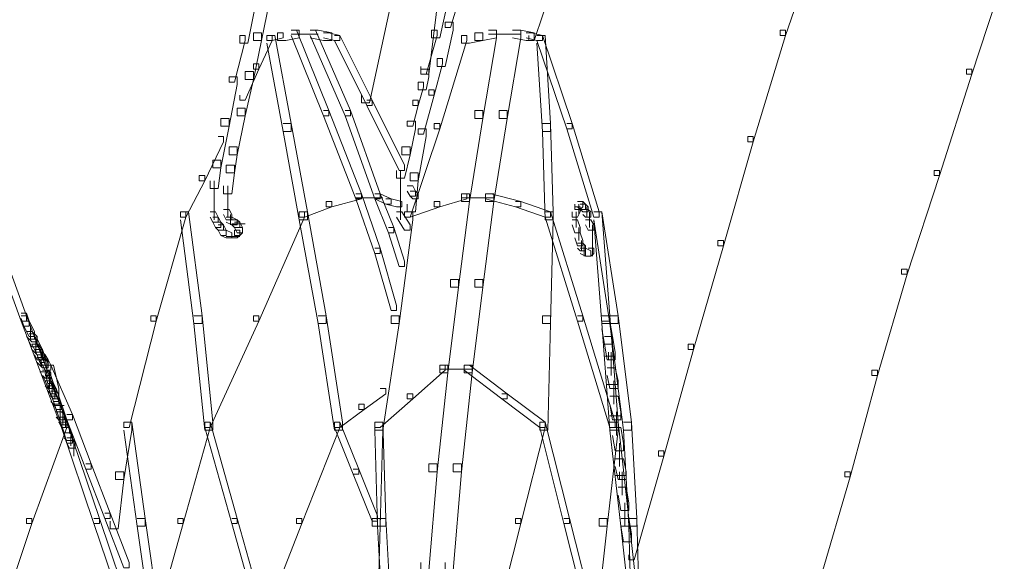
# Model space of a CAD drawing. Units: inches. Extents: x 0 to 17, y -24.8 to 0.
# Drawn here: x 3.6 to 4.8, y -16 to -15.3 of the extents above; entities that cross this region are included whole.
import ezdxf

# ---------------------------------------------------------------- set-up
doc = ezdxf.new("R2010")
doc.units = ezdxf.units.IN
doc.header["$MEASUREMENT"] = 0
doc.layers.add('Layer 1', color=7, linetype='Continuous')

# ---------------------------------------------------------------- blocks, each defined once
blk = doc.blocks.new('block 2')
at = {"layer": 'Layer 1', "color": 18, "lineweight": 18, "true_color": 0x010101}
for points in [[(4.1446, -14.9274), (4.1548, -14.9274), (4.1548, -14.9372), (4.0494, -15.4241), (4.0392, -15.4241), (4.0392, -15.4143)], [(4.1412, -15.1562), (4.1514, -15.1562), (4.1514, -15.1659), (4.1242, -15.3882), (4.114, -15.3882), (4.114, -15.3783)], [(4.6104, -15.2052), (4.6172, -15.2052), (4.6172, -15.2117), (4.573, -15.3392), (4.5662, -15.3392), (4.5662, -15.3326)], [(4.284, -15.2378), (4.2908, -15.2378), (4.2908, -15.2444), (4.2568, -15.3456), (4.25, -15.3456), (4.25, -15.3392)], [(4.8416, -15.2574), (4.8484, -15.2574), (4.8484, -15.264), (4.8076, -15.3882), (4.8008, -15.3882), (4.8008, -15.3816)], [(4.1582, -15.277), (4.165, -15.277), (4.165, -15.2836), (4.1514, -15.3293), (4.1446, -15.3293), (4.1446, -15.3228)], [(3.8964, -15.2868), (3.9066, -15.2868), (3.9066, -15.2967), (3.8964, -15.3489), (3.8862, -15.3489), (3.8862, -15.3392)], [(3.9134, -15.2868), (3.9236, -15.2868), (3.9236, -15.2967), (3.9134, -15.3456), (3.9032, -15.3456), (3.9032, -15.3359)], [(4.1378, -15.2868), (4.148, -15.2868), (4.148, -15.2967), (4.1378, -15.3424), (4.1276, -15.3424), (4.1276, -15.3326)], [(4.1446, -15.3228), (4.1548, -15.3228), (4.1548, -15.3326), (4.1446, -15.3783), (4.1344, -15.3783), (4.1344, -15.3685)], [(3.8862, -15.3392), (3.893, -15.3392), (3.893, -15.3456), (3.8794, -15.398), (3.8726, -15.398), (3.8726, -15.3914)], [(3.9032, -15.3359), (3.9134, -15.3359), (3.9134, -15.3456), (3.9032, -15.3947), (3.893, -15.3947), (3.893, -15.3848)], [(3.9202, -15.3392), (3.927, -15.3392), (3.927, -15.3456), (3.91, -15.3816), (3.9032, -15.3816), (3.9032, -15.3751)], [(3.9338, -15.3359), (3.9406, -15.3359), (3.9406, -15.3424), (3.927, -15.3456), (3.9202, -15.3456), (3.9202, -15.3392)], [(3.9202, -15.3392), (3.9304, -15.3392), (3.9508, -15.4502), (3.9508, -15.46), (3.9406, -15.46), (3.9202, -15.3489)], [(3.9508, -15.3326), (3.961, -15.3326), (3.961, -15.3424), (3.944, -15.3456), (3.9338, -15.3456), (3.9338, -15.3359)], [(3.9508, -15.3326), (3.9576, -15.3326), (3.9984, -15.4339), (3.9984, -15.4404), (3.9916, -15.4404), (3.9508, -15.3392)], [(3.9508, -15.3375), (3.9848, -15.3375)], [(3.9746, -15.3326), (3.9848, -15.3326), (4.0018, -15.3359), (4.0018, -15.3456), (3.9916, -15.3456), (3.9746, -15.3424)], [(3.9746, -15.3326), (3.9814, -15.3326), (4.0256, -15.4339), (4.0256, -15.4404), (4.0188, -15.4404), (3.9746, -15.3392)], [(3.9916, -15.3359), (3.9984, -15.3359), (4.012, -15.3392), (4.012, -15.3456), (4.0052, -15.3456), (3.9916, -15.3424)], [(4.0052, -15.3392), (4.012, -15.3392), (4.0528, -15.4208), (4.0528, -15.4273), (4.046, -15.4273), (4.0052, -15.3456)], [(4.1276, -15.3326), (4.1344, -15.3326), (4.1344, -15.3392), (4.1208, -15.3882), (4.114, -15.3882), (4.114, -15.3816)], [(4.165, -15.3392), (4.1718, -15.3392), (4.1718, -15.3456), (4.1378, -15.4568), (4.131, -15.4568), (4.131, -15.4502)], [(4.182, -15.3359), (4.1922, -15.3359), (4.1922, -15.3456), (4.1752, -15.3489), (4.165, -15.3489), (4.165, -15.3392)], [(4.199, -15.3326), (4.2092, -15.3326), (4.2092, -15.3424), (4.1922, -15.3456), (4.182, -15.3456), (4.182, -15.3359)], [(4.199, -15.3326), (4.2092, -15.3326), (4.2092, -15.3424), (4.1922, -15.4437), (4.182, -15.4437), (4.182, -15.4339)], [(4.199, -15.3375), (4.2398, -15.3375)], [(4.2296, -15.3326), (4.2398, -15.3326), (4.2398, -15.3424), (4.2228, -15.4437), (4.2126, -15.4437), (4.2126, -15.4339)], [(4.2296, -15.3326), (4.2398, -15.3326), (4.2568, -15.3359), (4.2568, -15.3456), (4.2466, -15.3456), (4.2296, -15.3424)], [(4.2466, -15.3359), (4.2534, -15.3359), (4.267, -15.3392), (4.267, -15.3456), (4.2602, -15.3456), (4.2466, -15.3424)], [(4.2602, -15.3392), (4.2704, -15.3392), (4.2772, -15.4502), (4.2772, -15.46), (4.267, -15.46), (4.2602, -15.3489)], [(4.2602, -15.3392), (4.267, -15.3392), (4.3044, -15.4502), (4.3044, -15.4568), (4.2976, -15.4568), (4.2602, -15.3456)], [(4.5662, -15.3326), (4.573, -15.3326), (4.573, -15.3392), (4.5322, -15.4731), (4.5254, -15.4731), (4.5254, -15.4666)], [(3.9032, -15.3751), (3.91, -15.3751), (3.91, -15.3816), (3.893, -15.4208), (3.8862, -15.4208), (3.8862, -15.4143)], [(4.1344, -15.3685), (4.1412, -15.3685), (4.1412, -15.3751), (4.131, -15.4143), (4.1242, -15.4143), (4.1242, -15.4078)], [(3.8726, -15.3914), (3.8828, -15.3914), (3.8828, -15.4012), (3.8726, -15.4535), (3.8624, -15.4535), (3.8624, -15.4437)], [(3.893, -15.3848), (3.9032, -15.3848), (3.9032, -15.3947), (3.893, -15.4404), (3.8828, -15.4404), (3.8828, -15.4306)], [(4.114, -15.3816), (4.1242, -15.3816), (4.1242, -15.3914), (4.1208, -15.4078), (4.1106, -15.4078), (4.1106, -15.398)], [(4.8008, -15.3816), (4.8076, -15.3816), (4.8076, -15.3882), (4.7668, -15.5156), (4.76, -15.5156), (4.76, -15.509)], [(4.1106, -15.398), (4.1174, -15.398), (4.1174, -15.4045), (4.1106, -15.4273), (4.1038, -15.4273), (4.1038, -15.4208)], [(4.1242, -15.4078), (4.131, -15.4078), (4.131, -15.4143), (4.1174, -15.4633), (4.1106, -15.4633), (4.1106, -15.4568)], [(4.046, -15.4208), (4.0528, -15.4208), (4.0936, -15.5025), (4.0936, -15.509), (4.0868, -15.509), (4.046, -15.4273)], [(4.1038, -15.4208), (4.1106, -15.4208), (4.1106, -15.4273), (4.1038, -15.4535), (4.097, -15.4535), (4.097, -15.447)], [(3.8828, -15.4306), (3.893, -15.4306), (3.893, -15.4404), (3.8828, -15.4895), (3.8726, -15.4895), (3.8726, -15.4796)], [(3.9916, -15.4339), (3.9984, -15.4339), (4.0392, -15.5385), (4.0392, -15.545), (4.0324, -15.545), (3.9916, -15.4404)], [(4.0188, -15.4339), (4.0256, -15.4339), (4.063, -15.5385), (4.063, -15.545), (4.0562, -15.545), (4.0188, -15.4404)], [(4.182, -15.4339), (4.1922, -15.4339), (4.1922, -15.4437), (4.1752, -15.5483), (4.165, -15.5483), (4.165, -15.5385)], [(4.2126, -15.4339), (4.2228, -15.4339), (4.2228, -15.4437), (4.2058, -15.5483), (4.1956, -15.5483), (4.1956, -15.5385)], [(3.8624, -15.4437), (3.8726, -15.4437), (3.8726, -15.4535), (3.8624, -15.5058), (3.8522, -15.5058), (3.8522, -15.496)], [(3.9406, -15.4502), (3.9508, -15.4502), (3.9712, -15.5613), (3.9712, -15.5711), (3.961, -15.5711), (3.9406, -15.46)], [(4.097, -15.447), (4.1072, -15.447), (4.1072, -15.4568), (4.1004, -15.4895), (4.0902, -15.4895), (4.0902, -15.4796)], [(4.131, -15.4502), (4.1378, -15.4502), (4.1378, -15.4568), (4.1004, -15.5678), (4.0936, -15.5678), (4.0936, -15.5613)], [(4.267, -15.4502), (4.2772, -15.4502), (4.2806, -15.5613), (4.2806, -15.5711), (4.2704, -15.5711), (4.267, -15.46)], [(4.2976, -15.4502), (4.3044, -15.4502), (4.3384, -15.5613), (4.3384, -15.5678), (4.3316, -15.5678), (4.2976, -15.4568)], [(4.1106, -15.4568), (4.1208, -15.4568), (4.1208, -15.4666), (4.1106, -15.5221), (4.1004, -15.5221), (4.1004, -15.5123)], [(3.859, -15.4666), (3.8658, -15.4666), (3.8658, -15.4731), (3.842, -15.5221), (3.8352, -15.5221), (3.8352, -15.5156)], [(4.5254, -15.4666), (4.5322, -15.4666), (4.5322, -15.4731), (4.4948, -15.6038), (4.488, -15.6038), (4.488, -15.5973)], [(3.8726, -15.4796), (3.8828, -15.4796), (3.8828, -15.4895), (3.8794, -15.5123), (3.8692, -15.5123), (3.8692, -15.5025)], [(4.0902, -15.4796), (4.1004, -15.4796), (4.1004, -15.4895), (4.0936, -15.5188), (4.0834, -15.5188), (4.0834, -15.509)], [(3.8522, -15.496), (3.8624, -15.496), (3.8624, -15.5058), (3.859, -15.5319), (3.8488, -15.5319), (3.8488, -15.5221)], [(3.8692, -15.5025), (3.8794, -15.5025), (3.8794, -15.5123), (3.876, -15.5385), (3.8658, -15.5385), (3.8658, -15.5286)], [(3.8352, -15.5156), (3.842, -15.5156), (3.842, -15.5221), (3.8182, -15.5678), (3.8114, -15.5678), (3.8114, -15.5613)], [(4.0885, -15.509), (4.0885, -15.5483)], [(4.1004, -15.5123), (4.1106, -15.5123), (4.1106, -15.5221), (4.1072, -15.5613), (4.097, -15.5613), (4.097, -15.5515)], [(4.76, -15.509), (4.7668, -15.509), (4.7668, -15.5156), (4.726, -15.6398), (4.7192, -15.6398), (4.7192, -15.6332)], [(3.8539, -15.5221), (3.8539, -15.5581)], [(3.8709, -15.5286), (3.8709, -15.5515)], [(4.0324, -15.5385), (4.0392, -15.5385), (4.0392, -15.545), (4.0018, -15.5548), (3.995, -15.5548), (3.995, -15.5483)], [(4.0324, -15.5385), (4.0392, -15.5385), (4.063, -15.6071), (4.063, -15.6136), (4.0562, -15.6136), (4.0324, -15.545)], [(4.0562, -15.5385), (4.063, -15.5385), (4.0766, -15.545), (4.0766, -15.5515), (4.0698, -15.5515), (4.0562, -15.545)], [(4.0562, -15.5385), (4.063, -15.5385), (4.08, -15.5809), (4.08, -15.5875), (4.0732, -15.5875), (4.0562, -15.545)], [(4.0885, -15.5385), (4.0885, -15.5711)], [(4.097, -15.5286), (4.1038, -15.5286), (4.1072, -15.5351), (4.1072, -15.5417), (4.1004, -15.5417), (4.097, -15.5351)], [(4.1004, -15.5351), (4.1072, -15.5351), (4.1106, -15.5385), (4.1106, -15.545), (4.1038, -15.545), (4.1004, -15.5417)], [(4.165, -15.5385), (4.1718, -15.5385), (4.1718, -15.545), (4.1378, -15.5548), (4.131, -15.5548), (4.131, -15.5483)], [(4.165, -15.5385), (4.1752, -15.5385), (4.1752, -15.5483), (4.1616, -15.6561), (4.1514, -15.6561), (4.1514, -15.6463)], [(4.1956, -15.5385), (4.2058, -15.5385), (4.2058, -15.5483), (4.1922, -15.6561), (4.182, -15.6561), (4.182, -15.6463)], [(4.1956, -15.5385), (4.2024, -15.5385), (4.2398, -15.5483), (4.2398, -15.5548), (4.233, -15.5548), (4.1956, -15.545)], [(3.8539, -15.5483), (3.8539, -15.5646)], [(3.8709, -15.5417), (3.8709, -15.5646)], [(3.995, -15.5483), (4.0018, -15.5483), (4.0018, -15.5548), (3.9678, -15.5678), (3.961, -15.5678), (3.961, -15.5613)], [(4.0324, -15.5434), (4.0664, -15.5434)], [(4.0698, -15.545), (4.0766, -15.545), (4.0902, -15.5483), (4.0902, -15.5548), (4.0834, -15.5548), (4.0698, -15.5515)], [(4.131, -15.5483), (4.1378, -15.5483), (4.1378, -15.5548), (4.1004, -15.5678), (4.0936, -15.5678), (4.0936, -15.5613)], [(4.165, -15.5434), (4.2058, -15.5434)], [(4.233, -15.5483), (4.2398, -15.5483), (4.2772, -15.5613), (4.2772, -15.5678), (4.2704, -15.5678), (4.233, -15.5548)], [(4.3112, -15.5483), (4.318, -15.5483), (4.318, -15.5548), (4.3146, -15.5581), (4.3078, -15.5581), (4.3078, -15.5515)], [(4.3112, -15.5483), (4.318, -15.5483), (4.3214, -15.5515), (4.3214, -15.5581), (4.3146, -15.5581), (4.3112, -15.5548)], [(4.3129, -15.5515), (4.3129, -15.5646)], [(4.3146, -15.5515), (4.3214, -15.5515), (4.3248, -15.5548), (4.3248, -15.5613), (4.318, -15.5613), (4.3146, -15.5581)], [(3.5632, -15.5613), (3.57, -15.5613), (3.6176, -15.692), (3.6176, -15.6986), (3.6108, -15.6986), (3.5632, -15.5678)], [(3.8114, -15.5613), (3.8182, -15.5613), (3.8182, -15.5678), (3.7808, -15.6986), (3.774, -15.6986), (3.774, -15.692)], [(3.8114, -15.5613), (3.8216, -15.5613), (3.8386, -15.692), (3.8386, -15.7018), (3.8284, -15.7018), (3.8114, -15.5711)], [(3.8488, -15.5613), (3.8556, -15.5613), (3.859, -15.5678), (3.859, -15.5744), (3.8522, -15.5744), (3.8488, -15.5678)], [(3.8539, -15.5548), (3.8539, -15.5711)], [(3.8658, -15.5581), (3.8726, -15.5581), (3.876, -15.5646), (3.876, -15.5711), (3.8692, -15.5711), (3.8658, -15.5646)], [(3.8709, -15.5548), (3.8709, -15.5678)], [(3.8743, -15.5646), (3.8743, -15.5776)], [(3.961, -15.5613), (3.9678, -15.5613), (3.9678, -15.5678), (3.91, -15.6986), (3.9032, -15.6986), (3.9032, -15.692)], [(3.961, -15.5613), (3.9712, -15.5613), (3.995, -15.692), (3.995, -15.7018), (3.9848, -15.7018), (3.961, -15.5711)], [(4.0936, -15.5613), (4.1038, -15.5613), (4.1038, -15.5711), (4.0868, -15.7018), (4.0766, -15.7018), (4.0766, -15.692)], [(4.0834, -15.5613), (4.0902, -15.5613), (4.1004, -15.5776), (4.1004, -15.5842), (4.0936, -15.5842), (4.0834, -15.5678)], [(4.2704, -15.5613), (4.2806, -15.5613), (4.2806, -15.5711), (4.2772, -15.7018), (4.267, -15.7018), (4.267, -15.692)], [(4.2704, -15.5613), (4.2772, -15.5613), (4.318, -15.692), (4.318, -15.6986), (4.3112, -15.6986), (4.2704, -15.5678)], [(4.3078, -15.5548), (4.3146, -15.5548), (4.3146, -15.5613), (4.3112, -15.5678), (4.3044, -15.5678), (4.3044, -15.5613)], [(4.3095, -15.5613), (4.3095, -15.5744)], [(4.3095, -15.5646), (4.3095, -15.5809)], [(4.318, -15.5581), (4.3248, -15.5581), (4.3282, -15.5613), (4.3282, -15.5678), (4.3214, -15.5678), (4.318, -15.5646)], [(4.3231, -15.5548), (4.3231, -15.5678)], [(4.3265, -15.5613), (4.3265, -15.5809)], [(4.3316, -15.5613), (4.3418, -15.5613), (4.3622, -15.692), (4.3622, -15.7018), (4.352, -15.7018), (4.3316, -15.5711)], [(4.3316, -15.5613), (4.3418, -15.5613), (4.352, -15.692), (4.352, -15.7018), (4.3418, -15.7018), (4.3316, -15.5711)], [(3.8522, -15.5678), (3.859, -15.5678), (3.8624, -15.5744), (3.8624, -15.5809), (3.8556, -15.5809), (3.8522, -15.5744)], [(3.8556, -15.5744), (3.8624, -15.5744), (3.8658, -15.5776), (3.8658, -15.5842), (3.859, -15.5842), (3.8556, -15.5809)], [(3.859, -15.5776), (3.8658, -15.5776), (3.8692, -15.5842), (3.8692, -15.5908), (3.8624, -15.5908), (3.859, -15.5842)], [(3.8692, -15.5678), (3.876, -15.5678), (3.8828, -15.5711), (3.8828, -15.5776), (3.876, -15.5776), (3.8692, -15.5744)], [(3.876, -15.5711), (3.8828, -15.5711), (3.8862, -15.5744), (3.8862, -15.5809), (3.8794, -15.5809), (3.876, -15.5776)], [(3.876, -15.5761), (3.893, -15.5761)], [(3.8794, -15.5744), (3.8862, -15.5744), (3.8896, -15.5809), (3.8896, -15.5875), (3.8828, -15.5875), (3.8794, -15.5809)], [(4.3044, -15.5711), (4.3112, -15.5711), (4.3146, -15.5809), (4.3146, -15.5875), (4.3078, -15.5875), (4.3044, -15.5776)], [(4.3214, -15.5711), (4.3282, -15.5711), (4.3316, -15.5776), (4.3316, -15.5842), (4.3248, -15.5842), (4.3214, -15.5776)], [(4.3299, -15.5776), (4.3299, -15.5973)], [(3.8624, -15.5842), (3.8692, -15.5842), (3.876, -15.5875), (3.876, -15.594), (3.8692, -15.594), (3.8624, -15.5908)], [(3.8794, -15.5842), (3.8862, -15.5842), (3.8862, -15.5908), (3.8828, -15.594), (3.876, -15.594), (3.876, -15.5875)], [(3.8828, -15.5809), (3.8896, -15.5809), (3.8896, -15.5875), (3.8862, -15.5908), (3.8794, -15.5908), (3.8794, -15.5842)], [(4.0732, -15.5809), (4.08, -15.5809), (4.0936, -15.6234), (4.0936, -15.63), (4.0868, -15.63), (4.0732, -15.5875)], [(4.3078, -15.5875), (4.3146, -15.5875), (4.318, -15.5973), (4.318, -15.6038), (4.3112, -15.6038), (4.3078, -15.594)], [(4.3129, -15.5809), (4.3129, -15.5973)], [(4.3299, -15.5875), (4.3299, -15.6038)], [(3.8692, -15.5924), (3.8862, -15.5924)], [(4.3112, -15.6005), (4.318, -15.6005), (4.3214, -15.6038), (4.3214, -15.6103), (4.3146, -15.6103), (4.3112, -15.6071)], [(4.3163, -15.5973), (4.3163, -15.6103)], [(4.3299, -15.594), (4.3299, -15.6071)], [(4.3299, -15.5973), (4.3299, -15.6136)], [(4.488, -15.5973), (4.4948, -15.5973), (4.4948, -15.6038), (4.4574, -15.7345), (4.4506, -15.7345), (4.4506, -15.7279)], [(4.0562, -15.6071), (4.063, -15.6071), (4.0834, -15.679), (4.0834, -15.6855), (4.0766, -15.6855), (4.0562, -15.6136)], [(4.3146, -15.6071), (4.3214, -15.6071), (4.3282, -15.6103), (4.3282, -15.6169), (4.3214, -15.6169), (4.3146, -15.6136)], [(4.3197, -15.6038), (4.3197, -15.6169)], [(4.3248, -15.6071), (4.3316, -15.6071), (4.3316, -15.6136), (4.3282, -15.6169), (4.3214, -15.6169), (4.3214, -15.6103)], [(4.3299, -15.6038), (4.3299, -15.6169)], [(4.7192, -15.6332), (4.726, -15.6332), (4.726, -15.6398), (4.6886, -15.7672), (4.6818, -15.7672), (4.6818, -15.7606)], [(4.1514, -15.6463), (4.1616, -15.6463), (4.1616, -15.6561), (4.148, -15.7639), (4.1378, -15.7639), (4.1378, -15.7541)], [(4.182, -15.6463), (4.1922, -15.6463), (4.1922, -15.6561), (4.1786, -15.7639), (4.1684, -15.7639), (4.1684, -15.7541)], [(3.6108, -15.6888), (3.6176, -15.6888), (3.621, -15.6986), (3.621, -15.7051), (3.6142, -15.7051), (3.6108, -15.6953)], [(3.6108, -15.692), (3.6176, -15.692), (3.6686, -15.826), (3.6686, -15.8325), (3.6618, -15.8325), (3.6108, -15.6986)], [(3.6142, -15.6986), (3.621, -15.6986), (3.6278, -15.7117), (3.6278, -15.7182), (3.621, -15.7182), (3.6142, -15.7051)], [(3.774, -15.692), (3.7808, -15.692), (3.7808, -15.6986), (3.7468, -15.8325), (3.74, -15.8325), (3.74, -15.826)], [(3.8284, -15.692), (3.8386, -15.692), (3.8522, -15.826), (3.8522, -15.8358), (3.842, -15.8358), (3.8284, -15.7018)], [(3.9032, -15.692), (3.91, -15.692), (3.91, -15.6986), (3.8488, -15.8325), (3.842, -15.8325), (3.842, -15.826)], [(3.9848, -15.692), (3.995, -15.692), (4.0154, -15.826), (4.0154, -15.8358), (4.0052, -15.8358), (3.9848, -15.7018)], [(4.0766, -15.692), (4.0868, -15.692), (4.0868, -15.7018), (4.0664, -15.8358), (4.0562, -15.8358), (4.0562, -15.826)], [(4.267, -15.692), (4.2772, -15.692), (4.2772, -15.7018), (4.2738, -15.8358), (4.2636, -15.8358), (4.2636, -15.826)], [(4.3112, -15.692), (4.318, -15.692), (4.3588, -15.826), (4.3588, -15.8325), (4.352, -15.8325), (4.3112, -15.6986)], [(4.3418, -15.692), (4.352, -15.692), (4.3622, -15.826), (4.3622, -15.8358), (4.352, -15.8358), (4.3418, -15.7018)], [(4.3418, -15.6986), (4.352, -15.6986), (4.3554, -15.7182), (4.3554, -15.7279), (4.3452, -15.7279), (4.3418, -15.7084)], [(4.352, -15.692), (4.3622, -15.692), (4.3792, -15.826), (4.3792, -15.8358), (4.369, -15.8358), (4.352, -15.7018)], [(3.6176, -15.7117), (3.6244, -15.7117), (3.6278, -15.7149), (3.6278, -15.7215), (3.621, -15.7215), (3.6176, -15.7182)], [(3.6227, -15.7051), (3.6227, -15.7182)], [(3.6227, -15.7084), (3.6227, -15.7215)], [(3.621, -15.7149), (3.6278, -15.7149), (3.6312, -15.7182), (3.6312, -15.7247), (3.6244, -15.7247), (3.621, -15.7215)], [(3.621, -15.7182), (3.6278, -15.7182), (3.6312, -15.7247), (3.6312, -15.7312), (3.6244, -15.7312), (3.621, -15.7247)], [(3.6244, -15.7215), (3.6312, -15.7215), (3.6346, -15.7279), (3.6346, -15.7345), (3.6278, -15.7345), (3.6244, -15.7279)], [(3.6295, -15.7182), (3.6295, -15.7312)], [(3.6295, -15.7182), (3.6295, -15.7279)], [(3.6295, -15.7247), (3.6295, -15.7378)], [(4.3452, -15.7182), (4.3554, -15.7182), (4.3588, -15.7378), (4.3588, -15.7476), (4.3486, -15.7476), (4.3452, -15.7279)], [(3.6244, -15.7279), (3.6312, -15.7279), (3.6346, -15.7312), (3.6346, -15.7378), (3.6278, -15.7378), (3.6244, -15.7345)], [(3.6278, -15.7279), (3.6346, -15.7279), (3.638, -15.7345), (3.638, -15.7411), (3.6312, -15.7411), (3.6278, -15.7345)], [(3.6278, -15.7312), (3.6346, -15.7312), (3.638, -15.7345), (3.638, -15.7411), (3.6312, -15.7411), (3.6278, -15.7378)], [(3.6278, -15.7345), (3.6346, -15.7345), (3.638, -15.7411), (3.638, -15.7476), (3.6312, -15.7476), (3.6278, -15.7411)], [(3.6312, -15.7345), (3.638, -15.7345), (3.6414, -15.7443), (3.6414, -15.7509), (3.6346, -15.7509), (3.6312, -15.7411)], [(3.6312, -15.7378), (3.638, -15.7378), (3.6414, -15.7411), (3.6414, -15.7476), (3.6346, -15.7476), (3.6312, -15.7443)], [(3.6363, -15.7345), (3.6363, -15.7476)], [(4.3503, -15.7378), (4.3503, -15.7476)], [(4.3537, -15.7378), (4.3537, -15.7672)], [(4.4506, -15.7279), (4.4574, -15.7279), (4.4574, -15.7345), (4.42, -15.8685), (4.4132, -15.8685), (4.4132, -15.862)], [(3.6312, -15.7443), (3.638, -15.7443), (3.6414, -15.7476), (3.6414, -15.7541), (3.6346, -15.7541), (3.6312, -15.7509)], [(3.6346, -15.7411), (3.6414, -15.7411), (3.6448, -15.7476), (3.6448, -15.7541), (3.638, -15.7541), (3.6346, -15.7476)], [(3.6346, -15.7443), (3.6414, -15.7443), (3.6448, -15.7509), (3.6448, -15.7574), (3.638, -15.7574), (3.6346, -15.7509)], [(3.6346, -15.7476), (3.6414, -15.7476), (3.6448, -15.7509), (3.6448, -15.7574), (3.638, -15.7574), (3.6346, -15.7541)], [(3.6363, -15.7411), (3.6363, -15.7541)], [(3.638, -15.7476), (3.6448, -15.7476), (3.6482, -15.7541), (3.6482, -15.7606), (3.6414, -15.7606), (3.638, -15.7541)], [(3.6397, -15.7411), (3.6397, -15.7509)], [(3.6397, -15.7411), (3.6397, -15.7509)], [(3.6431, -15.7509), (3.6431, -15.7705)], [(4.3452, -15.7427), (4.3588, -15.7427)], [(3.6346, -15.7623), (3.6482, -15.7623)], [(3.638, -15.7606), (3.6448, -15.7606), (3.6482, -15.7639), (3.6482, -15.7705), (3.6414, -15.7705), (3.638, -15.7672)], [(3.638, -15.7606), (3.6448, -15.7606), (3.6482, -15.7672), (3.6482, -15.7737), (3.6414, -15.7737), (3.638, -15.7672)], [(3.6414, -15.7541), (3.6516, -15.7541), (3.6584, -15.7835), (3.6584, -15.7933), (3.6482, -15.7933), (3.6414, -15.7639)], [(3.6414, -15.7541), (3.6482, -15.7541), (3.6754, -15.8162), (3.6754, -15.8227), (3.6686, -15.8227), (3.6414, -15.7606)], [(3.6431, -15.7574), (3.6431, -15.7705)], [(4.1378, -15.7541), (4.1446, -15.7541), (4.1446, -15.7606), (4.1038, -15.7966), (4.097, -15.7966), (4.097, -15.7901)], [(4.1378, -15.7541), (4.148, -15.7541), (4.148, -15.7639), (4.1344, -15.8881), (4.1242, -15.8881), (4.1242, -15.8782)], [(4.1378, -15.759), (4.1786, -15.759)], [(4.1684, -15.7541), (4.1786, -15.7541), (4.1786, -15.7639), (4.165, -15.8881), (4.1548, -15.8881), (4.1548, -15.8782)], [(4.1684, -15.7541), (4.1752, -15.7541), (4.2228, -15.7901), (4.2228, -15.7966), (4.216, -15.7966), (4.1684, -15.7606)], [(4.3486, -15.7574), (4.3588, -15.7574), (4.3622, -15.7737), (4.3622, -15.7835), (4.352, -15.7835), (4.3486, -15.7672)], [(4.6818, -15.7606), (4.6886, -15.7606), (4.6886, -15.7672), (4.6546, -15.8947), (4.6478, -15.8947), (4.6478, -15.8881)], [(3.6414, -15.7672), (3.6482, -15.7672), (3.6516, -15.777), (3.6516, -15.7835), (3.6448, -15.7835), (3.6414, -15.7737)], [(3.6414, -15.7737), (3.6482, -15.7737), (3.6516, -15.777), (3.6516, -15.7835), (3.6448, -15.7835), (3.6414, -15.7803)], [(3.6465, -15.7639), (3.6465, -15.777)], [(3.6465, -15.7705), (3.6465, -15.7835)], [(4.3571, -15.7737), (4.3571, -15.8032)], [(4.3571, -15.7737), (4.3571, -15.7835)], [(3.6448, -15.777), (3.6516, -15.777), (3.655, -15.7835), (3.655, -15.7901), (3.6482, -15.7901), (3.6448, -15.7835)], [(3.6448, -15.7803), (3.6516, -15.7803), (3.655, -15.7835), (3.655, -15.7901), (3.6482, -15.7901), (3.6448, -15.7868)], [(3.6482, -15.7835), (3.655, -15.7835), (3.6584, -15.7933), (3.6584, -15.7999), (3.6516, -15.7999), (3.6482, -15.7901)], [(3.6482, -15.7835), (3.655, -15.7835), (3.6652, -15.813), (3.6652, -15.8195), (3.6584, -15.8195), (3.6482, -15.7901)], [(3.6482, -15.7868), (3.655, -15.7868), (3.6584, -15.7901), (3.6584, -15.7966), (3.6516, -15.7966), (3.6482, -15.7933)], [(3.6499, -15.777), (3.6499, -15.7901)], [(3.6533, -15.7835), (3.6533, -15.7966)], [(4.063, -15.7835), (4.0698, -15.7835), (4.0698, -15.7901), (4.0426, -15.8097), (4.0358, -15.8097), (4.0358, -15.8032)], [(4.3486, -15.7786), (4.3622, -15.7786)], [(3.6482, -15.7933), (3.655, -15.7933), (3.6584, -15.7966), (3.6584, -15.8032), (3.6516, -15.8032), (3.6482, -15.7999)], [(3.6516, -15.7933), (3.6584, -15.7933), (3.6618, -15.8032), (3.6618, -15.8097), (3.655, -15.8097), (3.6516, -15.7999)], [(3.6516, -15.7966), (3.6584, -15.7966), (3.6618, -15.8032), (3.6618, -15.8097), (3.655, -15.8097), (3.6516, -15.8032)], [(3.6601, -15.7999), (3.6601, -15.813)], [(4.097, -15.7901), (4.1038, -15.7901), (4.1038, -15.7966), (4.063, -15.8325), (4.0562, -15.8325), (4.0562, -15.826)], [(4.216, -15.7901), (4.2228, -15.7901), (4.2704, -15.826), (4.2704, -15.8325), (4.2636, -15.8325), (4.216, -15.7966)], [(4.352, -15.7933), (4.3622, -15.7933), (4.3656, -15.813), (4.3656, -15.8227), (4.3554, -15.8227), (4.352, -15.8032)], [(3.6516, -15.8047), (3.6652, -15.8047)], [(3.655, -15.8032), (3.6618, -15.8032), (3.6652, -15.813), (3.6652, -15.8195), (3.6584, -15.8195), (3.655, -15.8097)], [(3.655, -15.813), (3.6618, -15.813), (3.6652, -15.8162), (3.6652, -15.8227), (3.6584, -15.8227), (3.655, -15.8195)], [(3.6584, -15.813), (3.6652, -15.813), (3.6686, -15.8227), (3.6686, -15.8293), (3.6618, -15.8293), (3.6584, -15.8195)], [(3.6601, -15.8097), (3.6601, -15.8227)], [(3.6635, -15.813), (3.6635, -15.826)], [(4.0358, -15.8032), (4.0426, -15.8032), (4.0426, -15.8097), (4.012, -15.8325), (4.0052, -15.8325), (4.0052, -15.826)], [(4.3605, -15.813), (4.3605, -15.8424)], [(4.3605, -15.813), (4.3605, -15.8227)], [(3.6584, -15.8195), (3.6652, -15.8195), (3.6686, -15.8227), (3.6686, -15.8293), (3.6618, -15.8293), (3.6584, -15.826)], [(3.6584, -15.8195), (3.6652, -15.8195), (3.6686, -15.826), (3.6686, -15.8325), (3.6618, -15.8325), (3.6584, -15.826)], [(3.6618, -15.8227), (3.6686, -15.8227), (3.672, -15.8325), (3.672, -15.8391), (3.6652, -15.8391), (3.6618, -15.8293)], [(3.6635, -15.8162), (3.6635, -15.8293)], [(3.6635, -15.8162), (3.6635, -15.8293)], [(3.6669, -15.8227), (3.6669, -15.8325)], [(3.6686, -15.8162), (3.6754, -15.8162), (3.6992, -15.8782), (3.6992, -15.8848), (3.6924, -15.8848), (3.6686, -15.8227)], [(4.352, -15.8179), (4.3656, -15.8179)], [(3.6618, -15.826), (3.6686, -15.826), (3.6686, -15.8325), (3.6244, -15.9535), (3.6176, -15.9535), (3.6176, -15.947)], [(3.6618, -15.826), (3.6686, -15.826), (3.7094, -15.947), (3.7094, -15.9535), (3.7026, -15.9535), (3.6618, -15.8325)], [(3.6652, -15.8325), (3.672, -15.8325), (3.6754, -15.8457), (3.6754, -15.8521), (3.6686, -15.8521), (3.6652, -15.8391)], [(3.74, -15.826), (3.7502, -15.826), (3.7502, -15.8358), (3.74, -15.8979), (3.7298, -15.8979), (3.7298, -15.8881)], [(3.74, -15.826), (3.7502, -15.826), (3.7672, -15.947), (3.7672, -15.9567), (3.757, -15.9567), (3.74, -15.8358)], [(3.842, -15.826), (3.8488, -15.826), (3.8488, -15.8325), (3.8148, -15.9535), (3.808, -15.9535), (3.808, -15.947)], [(3.842, -15.826), (3.8488, -15.826), (3.8828, -15.947), (3.8828, -15.9535), (3.876, -15.9535), (3.842, -15.8325)], [(4.0052, -15.826), (4.012, -15.826), (4.012, -15.8325), (3.9644, -15.9535), (3.9576, -15.9535), (3.9576, -15.947)], [(4.0052, -15.826), (4.012, -15.826), (4.0358, -15.8848), (4.0358, -15.8914), (4.029, -15.8914), (4.0052, -15.8325)], [(4.0562, -15.826), (4.0664, -15.826), (4.0664, -15.8358), (4.063, -15.9567), (4.0528, -15.9567), (4.0528, -15.947)], [(4.0562, -15.826), (4.0664, -15.826), (4.0698, -15.947), (4.0698, -15.9567), (4.0596, -15.9567), (4.0562, -15.8358)], [(4.2636, -15.826), (4.2704, -15.826), (4.2704, -15.8325), (4.2398, -15.9535), (4.233, -15.9535), (4.233, -15.947)], [(4.2636, -15.826), (4.2704, -15.826), (4.301, -15.947), (4.301, -15.9535), (4.2942, -15.9535), (4.2636, -15.8325)], [(4.352, -15.826), (4.3622, -15.826), (4.3622, -15.8358), (4.3486, -15.9567), (4.3384, -15.9567), (4.3384, -15.947)], [(4.352, -15.826), (4.3622, -15.826), (4.3758, -15.947), (4.3758, -15.9567), (4.3656, -15.9567), (4.352, -15.8358)], [(4.3554, -15.8325), (4.3656, -15.8325), (4.369, -15.8521), (4.369, -15.862), (4.3588, -15.862), (4.3554, -15.8424)], [(4.369, -15.826), (4.3792, -15.826), (4.386, -15.947), (4.386, -15.9567), (4.3758, -15.9567), (4.369, -15.8358)], [(3.6652, -15.8391), (3.672, -15.8391), (3.6754, -15.8424), (3.6754, -15.8489), (3.6686, -15.8489), (3.6652, -15.8457)], [(3.6686, -15.8457), (3.6754, -15.8457), (3.6788, -15.8521), (3.6788, -15.8587), (3.672, -15.8587), (3.6686, -15.8521)], [(3.6737, -15.8424), (3.6737, -15.8554)], [(3.6771, -15.8521), (3.6771, -15.8685)], [(4.3639, -15.8521), (4.3639, -15.862)], [(4.3639, -15.8521), (4.3639, -15.862)], [(4.3639, -15.8521), (4.3639, -15.8815)], [(4.4132, -15.862), (4.42, -15.862), (4.42, -15.8685), (4.3826, -15.9992), (4.3758, -15.9992), (4.3758, -15.9927)], [(4.3588, -15.8718), (4.369, -15.8718), (4.3724, -15.8881), (4.3724, -15.8979), (4.3622, -15.8979), (4.3588, -15.8815)], [(3.6924, -15.8782), (3.6992, -15.8782), (3.723, -15.9404), (3.723, -15.947), (3.7162, -15.947), (3.6924, -15.8848)], [(4.029, -15.8848), (4.0358, -15.8848), (4.0596, -15.9436), (4.0596, -15.9502), (4.0528, -15.9502), (4.029, -15.8914)], [(4.1242, -15.8782), (4.1344, -15.8782), (4.1344, -15.8881), (4.1242, -16.0123), (4.114, -16.0123), (4.114, -16.0025)], [(4.1548, -15.8782), (4.165, -15.8782), (4.165, -15.8881), (4.1548, -16.0123), (4.1446, -16.0123), (4.1446, -16.0025)], [(3.7298, -15.8881), (3.74, -15.8881), (3.74, -15.8979), (3.7332, -15.96), (3.723, -15.96), (3.723, -15.9502)], [(4.3588, -15.893), (4.3724, -15.893)], [(4.3639, -15.8881), (4.3639, -15.8979)], [(4.3673, -15.8881), (4.3673, -15.8979)], [(4.3673, -15.8881), (4.3673, -15.8979)], [(4.3673, -15.8881), (4.3673, -15.9175)], [(4.6478, -15.8881), (4.6546, -15.8881), (4.6546, -15.8947), (4.6172, -16.0221), (4.6104, -16.0221), (4.6104, -16.0155)], [(4.3622, -15.9077), (4.3724, -15.9077), (4.3758, -15.9273), (4.3758, -15.9371), (4.3656, -15.9371), (4.3622, -15.9175)], [(4.3707, -15.9273), (4.3707, -15.9567)], [(4.3707, -15.9273), (4.3707, -15.9371)], [(4.3707, -15.9273), (4.3707, -15.9371)], [(3.6176, -15.947), (3.6244, -15.947), (3.6244, -15.9535), (3.5836, -16.0743), (3.5768, -16.0743), (3.5768, -16.0678)], [(3.7026, -15.947), (3.7094, -15.947), (3.7502, -16.0678), (3.7502, -16.0743), (3.7434, -16.0743), (3.7026, -15.9535)], [(3.7162, -15.9404), (3.723, -15.9404), (3.7468, -16.0025), (3.7468, -16.009), (3.74, -16.009), (3.7162, -15.947)], [(3.757, -15.947), (3.7672, -15.947), (3.7842, -16.0678), (3.7842, -16.0776), (3.774, -16.0776), (3.757, -15.9567)], [(3.808, -15.947), (3.8148, -15.947), (3.8148, -15.9535), (3.7808, -16.0743), (3.774, -16.0743), (3.774, -16.0678)], [(3.876, -15.947), (3.8828, -15.947), (3.9168, -16.0678), (3.9168, -16.0743), (3.91, -16.0743), (3.876, -15.9535)], [(3.9576, -15.947), (3.9644, -15.947), (3.9644, -15.9535), (3.9168, -16.0743), (3.91, -16.0743), (3.91, -16.0678)], [(4.0528, -15.947), (4.063, -15.947), (4.063, -15.9567), (4.0596, -16.0776), (4.0494, -16.0776), (4.0494, -16.0678)], [(4.0596, -15.947), (4.0698, -15.947), (4.0766, -16.0678), (4.0766, -16.0776), (4.0664, -16.0776), (4.0596, -15.9567)], [(4.233, -15.947), (4.2398, -15.947), (4.2398, -15.9535), (4.2092, -16.0743), (4.2024, -16.0743), (4.2024, -16.0678)], [(4.2942, -15.947), (4.301, -15.947), (4.3316, -16.0678), (4.3316, -16.0743), (4.3248, -16.0743), (4.2942, -15.9535)], [(4.3384, -15.947), (4.3486, -15.947), (4.3486, -15.9567), (4.335, -16.0776), (4.3248, -16.0776), (4.3248, -16.0678)], [(4.3656, -15.947), (4.3758, -15.947), (4.3894, -16.0678), (4.3894, -16.0776), (4.3792, -16.0776), (4.3656, -15.9567)], [(4.3656, -15.947), (4.3758, -15.947), (4.3792, -15.9665), (4.3792, -15.9763), (4.369, -15.9763), (4.3656, -15.9567)], [(4.3758, -15.947), (4.386, -15.947), (4.3894, -16.0678), (4.3894, -16.0776), (4.3792, -16.0776), (4.3758, -15.9567)]]:
    blk.add_lwpolyline(points, dxfattribs=at)

msp = doc.modelspace()

# ---------------------------------------------------------------- block references
at = {"layer": 'Layer 1'}
msp.add_blockref('block 2', (0, 0), dxfattribs=at)

doc.saveas('drawing.dxf')
